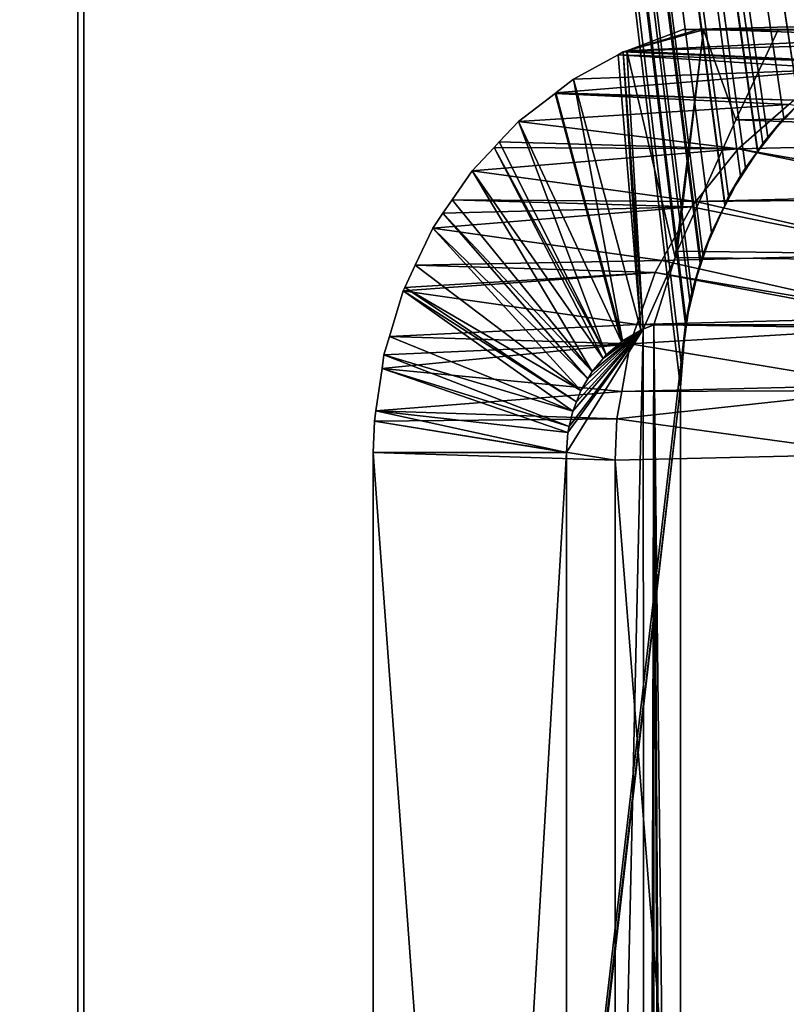
# Model space of a CAD drawing. Extents: x -1002 to -407, y -940 to 245.
# Drawn here: x -657 to -646, y -876 to -862 of the extents above; entities that cross this region are included whole.
import ezdxf

# ---------------------------------------------------------------- set-up
doc = ezdxf.new("R2010")
doc.units = 0
doc.header["$MEASUREMENT"] = 0

msp = doc.modelspace()

# ---------------------------------------------------------------- linework, layer by layer
for points in [[(-655.997742, -798.85376, 70.79557), (-655.997742, -937.853821, 70.79557), (-670.953796, -798.85376, 71.909927)], [(-670.953796, -798.85376, 71.909927), (-655.997742, -937.853821, 70.79557), (-670.953796, -937.853821, 71.909927)], [(-670.898071, -798.85376, 72.908371), (-670.898071, -937.853821, 72.908371), (-655.917236, -798.85376, 71.792168)], [(-655.917236, -798.85376, 71.792168), (-670.898071, -937.853821, 72.908371), (-655.917236, -937.853821, 71.792168)], [(-644.41095, -862.294373, 69.841164), (-644.74292, -862.468506, 69.874191), (-655.997742, -798.85376, 70.79557)], [(-655.997742, -798.85376, 70.79557), (-644.74292, -862.468506, 69.874191), (-645.188782, -862.702271, 69.918541)], [(-655.997742, -798.85376, 70.79557), (-645.188782, -862.702271, 69.918541), (-645.278687, -862.760193, 69.927414)], [(-645.278687, -862.760193, 69.927414), (-645.478149, -862.915283, 69.946983), (-655.997742, -798.85376, 70.79557)], [(-655.997742, -798.85376, 70.79557), (-645.478149, -862.915283, 69.946983), (-645.960083, -863.289978, 69.994255)], [(-655.997742, -798.85376, 70.79557), (-645.960083, -863.289978, 69.994255), (-646.132568, -863.474487, 70.010994)], [(-646.132568, -863.474487, 70.010994), (-646.558167, -863.929749, 70.052277), (-655.997742, -798.85376, 70.79557)], [(-655.997742, -798.85376, 70.79557), (-646.558167, -863.929749, 70.052277), (-646.626526, -864.017517, 70.058876)], [(-655.997742, -798.85376, 70.79557), (-646.626526, -864.017517, 70.058876), (-646.69635, -864.12561, 70.065582)], [(-646.69635, -864.12561, 70.065582), (-647.093445, -864.740417, 70.103706), (-655.997742, -798.85376, 70.79557)], [(-655.997742, -798.85376, 70.79557), (-647.093445, -864.740417, 70.103706), (-647.146423, -864.860413, 70.108749)], [(-655.997742, -798.85376, 70.79557), (-647.146423, -864.860413, 70.108749), (-647.446106, -865.53949, 70.137321)], [(-647.446106, -865.53949, 70.137321), (-647.483337, -865.649719, 70.140862), (-655.997742, -798.85376, 70.79557)], [(-655.997742, -798.85376, 70.79557), (-647.483337, -865.649719, 70.140862), (-647.484436, -865.654297, 70.140961)], [(-655.997742, -798.85376, 70.79557), (-647.484436, -865.654297, 70.140961), (-647.684875, -866.484619, 70.159966)], [(-647.684875, -866.484619, 70.159966), (-647.685547, -866.493469, 70.160034), (-655.997742, -798.85376, 70.79557)], [(-655.997742, -798.85376, 70.79557), (-647.685547, -866.493469, 70.160034), (-655.997742, -937.853821, 70.79557)], [(-647.753967, -867.353821, 71.170952), (-647.74408, -867.02417, 71.170021), (-655.917236, -798.85376, 71.792168)], [(-655.917236, -798.85376, 71.792168), (-647.74408, -867.02417, 71.170021), (-647.670471, -866.495605, 71.163063)], [(-647.670471, -866.495605, 71.163063), (-647.625305, -866.171082, 71.158798), (-655.917236, -798.85376, 71.792168)], [(-655.917236, -798.85376, 71.792168), (-647.625305, -866.171082, 71.158798), (-647.597412, -866.050781, 71.156158)], [(-655.917236, -798.85376, 71.792168), (-647.597412, -866.050781, 71.156158), (-647.468872, -865.659424, 71.143959)], [(-647.468872, -865.659424, 71.143959), (-647.329285, -865.234558, 71.13073), (-655.917236, -798.85376, 71.792168)], [(-655.917236, -798.85376, 71.792168), (-647.329285, -865.234558, 71.13073), (-647.13916, -864.864746, 71.112587)], [(-655.917236, -798.85376, 71.792168), (-647.13916, -864.864746, 71.112587), (-646.930359, -864.458679, 71.092667)], [(-646.930359, -864.458679, 71.092667), (-646.862915, -864.352478, 71.086205), (-655.917236, -798.85376, 71.792168)], [(-655.917236, -798.85376, 71.792168), (-646.862915, -864.352478, 71.086205), (-646.691833, -864.130005, 71.069733)], [(-655.917236, -798.85376, 71.792168), (-646.691833, -864.130005, 71.069733), (-646.338074, -863.669983, 71.035667)], [(-646.338074, -863.669983, 71.035667), (-646.132568, -863.475769, 71.015686), (-655.917236, -798.85376, 71.792168)], [(-655.917236, -798.85376, 71.792168), (-646.132568, -863.475769, 71.015686), (-645.702576, -863.069275, 70.973862)], [(-655.917236, -798.85376, 71.792168), (-645.702576, -863.069275, 70.973862), (-645.606201, -862.993469, 70.964432)], [(-645.606201, -862.993469, 70.964432), (-645.481506, -862.912292, 70.952141), (-655.917236, -798.85376, 71.792168)], [(-655.917236, -798.85376, 71.792168), (-645.481506, -862.912292, 70.952141), (-644.882385, -862.522522, 70.893097)], [(-655.917236, -798.85376, 71.792168), (-644.882385, -862.522522, 70.893097), (-644.746948, -862.46228, 70.87957)], [(-644.746948, -862.46228, 70.87957), (-644.080994, -862.166138, 70.813087), (-655.917236, -798.85376, 71.792168)], [(-655.917236, -798.85376, 71.792168), (-655.917236, -937.853821, 71.792168), (-647.753967, -867.353821, 71.170952)], [(-647.714722, -862.460388, 54.345016), (-648.488037, -862.748291, 54.57021), (-647.491882, -862.454529, 54.973785)], [(-647.491882, -862.454529, 54.973785), (-648.488037, -862.748291, 54.57021), (-644.413635, -862.55426, 66.118759)], [(-648.488037, -862.748291, 54.57021), (-647.714722, -862.460388, 54.345016), (-647.436157, -862.460876, 54.195377)], [(-647.436157, -862.460876, 54.195377), (-647.82373, -865.578552, 50.831696), (-648.488037, -862.748291, 54.57021)], [(-647.436157, -862.460876, 54.195377), (-647.796021, -865.491272, 50.914471), (-647.82373, -865.578552, 50.831696)], [(-646.992737, -863.693298, 52.541912), (-647.796021, -865.491272, 50.914471), (-647.436157, -862.460876, 54.195377)], [(-647.491882, -862.454529, 54.973785), (-647.436157, -862.460876, 54.195377), (-647.714722, -862.460388, 54.345016)], [(-565.639709, -862.462585, 26.71134), (-647.491882, -862.454529, 54.973785), (-646.244995, -862.421997, 58.491638)], [(-647.491882, -862.454529, 54.973785), (-644.413635, -862.55426, 66.118759), (-646.244995, -862.421997, 58.491638)], [(-565.639709, -862.462585, 26.71134), (-646.413696, -862.462585, 53.64616), (-647.491882, -862.454529, 54.973785)], [(-647.491882, -862.454529, 54.973785), (-646.413696, -862.462585, 53.64616), (-647.436157, -862.460876, 54.195377)], [(-647.436157, -862.460876, 54.195377), (-646.413696, -862.462585, 53.64616), (-646.992737, -863.693298, 52.541912)], [(-646.413696, -862.462585, 53.64616), (-565.639709, -862.462585, 26.71134), (-646.992737, -863.693298, 52.541912)], [(-646.992737, -863.693298, 52.541912), (-565.639709, -862.462585, 26.71134), (-568.487732, -866.497803, 23.4074)], [(-648.488037, -862.748291, 54.57021), (-644.666931, -862.650513, 66.203224), (-644.413635, -862.55426, 66.118759)], [(-648.488037, -862.748291, 54.57021), (-645.343201, -862.907593, 66.428719), (-644.666931, -862.650513, 66.203224)], [(-648.606812, -862.805176, 54.604729), (-649.214661, -863.139526, 54.780998), (-645.498901, -863.001587, 66.480644)], [(-648.292969, -866.571106, 50.019165), (-649.214661, -863.139526, 54.780998), (-648.606812, -862.805176, 54.604729)], [(-648.535706, -862.766052, 54.584103), (-648.606812, -862.805176, 54.604729), (-645.343201, -862.907593, 66.428719)], [(-648.292969, -866.571106, 50.019165), (-648.606812, -862.805176, 54.604729), (-648.535706, -862.766052, 54.584103)], [(-645.343201, -862.907593, 66.428719), (-648.606812, -862.805176, 54.604729), (-645.498901, -863.001587, 66.480644)], [(-648.535706, -862.766052, 54.584103), (-645.343201, -862.907593, 66.428719), (-648.488037, -862.748291, 54.57021)], [(-648.488037, -862.748291, 54.57021), (-648.262146, -866.55835, 50.008892), (-648.535706, -862.766052, 54.584103)], [(-648.535706, -862.766052, 54.584103), (-648.262146, -866.55835, 50.008892), (-648.292969, -866.571106, 50.019165)], [(-648.488037, -862.748291, 54.57021), (-647.82373, -865.578552, 50.831696), (-648.262146, -866.55835, 50.008892)], [(-645.498901, -863.001587, 66.480644), (-649.214661, -863.139526, 54.780998), (-649.456543, -863.324829, 54.850842)], [(-645.498901, -863.001587, 66.480644), (-649.456543, -863.324829, 54.850842), (-646.200745, -863.425171, 66.714676)], [(-648.544556, -866.720337, 50.103062), (-649.456543, -863.324829, 54.850842), (-649.214661, -863.139526, 54.780998)], [(-648.544556, -866.720337, 50.103062), (-649.214661, -863.139526, 54.780998), (-648.292969, -866.571106, 50.019165)], [(-646.269714, -863.485596, 66.737663), (-649.466187, -863.332214, 54.853622), (-649.970581, -863.718628, 54.999252)], [(-648.557129, -866.731018, 50.10725), (-649.970581, -863.718628, 54.999252), (-649.466187, -863.332214, 54.853622)], [(-646.200745, -863.425171, 66.714676), (-649.456543, -863.324829, 54.850842), (-649.466187, -863.332214, 54.853622)], [(-648.557129, -866.731018, 50.10725), (-649.466187, -863.332214, 54.853622), (-649.456543, -863.324829, 54.850842)], [(-646.200745, -863.425171, 66.714676), (-649.466187, -863.332214, 54.853622), (-646.269714, -863.485596, 66.737663)], [(-648.557129, -866.731018, 50.10725), (-649.456543, -863.324829, 54.850842), (-648.544556, -866.720337, 50.103062)], [(-646.269714, -863.485596, 66.737663), (-649.970581, -863.718628, 54.999252), (-646.960449, -864.091187, 66.968018)], [(-646.960449, -864.091187, 66.968018), (-643.30603, -864.006836, 76.265076), (-646.269714, -863.485596, 66.737663)], [(-646.132568, -863.474487, 70.010994), (-646.132568, -863.475769, 71.015686), (-646.558167, -863.929749, 70.052277)], [(-646.558167, -863.929749, 70.052277), (-646.132568, -863.475769, 71.015686), (-646.338074, -863.669983, 71.035667)], [(-646.626526, -864.017517, 70.058876), (-646.338074, -863.669983, 71.035667), (-646.691833, -864.130005, 71.069733)], [(-646.558167, -863.929749, 70.052277), (-646.338074, -863.669983, 71.035667), (-646.626526, -864.017517, 70.058876)], [(-646.960449, -864.091187, 66.968018), (-649.970581, -863.718628, 54.999252), (-650.232483, -863.996277, 55.07439)], [(-648.76886, -866.910767, 50.177856), (-650.232483, -863.996277, 55.07439), (-649.970581, -863.718628, 54.999252)], [(-648.76886, -866.910767, 50.177856), (-649.970581, -863.718628, 54.999252), (-648.557129, -866.731018, 50.10725)], [(-646.992737, -863.693298, 52.541912), (-568.487732, -866.497803, 23.4074), (-647.796021, -865.491272, 50.914471)], [(-650.302979, -864.071045, 55.094612), (-650.604614, -864.390808, 55.181152), (-646.960449, -864.091187, 66.968018)], [(-648.811646, -866.961548, 50.19212), (-650.604614, -864.390808, 55.181152), (-650.302979, -864.071045, 55.094612)], [(-646.960449, -864.091187, 66.968018), (-650.232483, -863.996277, 55.07439), (-650.302979, -864.071045, 55.094612)], [(-648.76886, -866.910767, 50.177856), (-650.302979, -864.071045, 55.094612), (-650.232483, -863.996277, 55.07439)], [(-648.811646, -866.961548, 50.19212), (-650.302979, -864.071045, 55.094612), (-648.76886, -866.910767, 50.177856)], [(-646.960449, -864.091187, 66.968018), (-643.863892, -864.630493, 76.353569), (-643.30603, -864.006836, 76.265076)], [(-646.626526, -864.017517, 70.058876), (-646.691833, -864.130005, 71.069733), (-646.69635, -864.12561, 70.065582)], [(-646.960449, -864.091187, 66.968018), (-650.604614, -864.390808, 55.181152), (-647.541504, -864.81366, 67.161758)], [(-646.960449, -864.091187, 66.968018), (-647.541504, -864.81366, 67.161758), (-643.932861, -864.723083, 76.364502)], [(-646.69635, -864.12561, 70.065582), (-646.862915, -864.352478, 71.086205), (-647.093445, -864.740417, 70.103706)], [(-643.932861, -864.723083, 76.364502), (-643.863892, -864.630493, 76.353569), (-646.960449, -864.091187, 66.968018)], [(-646.69635, -864.12561, 70.065582), (-646.691833, -864.130005, 71.069733), (-646.862915, -864.352478, 71.086205)], [(-647.541504, -864.81366, 67.161758), (-650.604614, -864.390808, 55.181152), (-650.876343, -864.789246, 55.258434)], [(-648.961182, -867.139038, 50.241978), (-650.876343, -864.789246, 55.258434), (-650.604614, -864.390808, 55.181152)], [(-648.961182, -867.139038, 50.241978), (-650.604614, -864.390808, 55.181152), (-648.811646, -866.961548, 50.19212)], [(-647.093445, -864.740417, 70.103706), (-646.930359, -864.458679, 71.092667), (-647.13916, -864.864746, 71.112587)], [(-646.862915, -864.352478, 71.086205), (-646.930359, -864.458679, 71.092667), (-647.093445, -864.740417, 70.103706)], [(-647.541504, -864.81366, 67.161758), (-643.974731, -864.779297, 76.371155), (-643.932861, -864.723083, 76.364502)], [(-647.093445, -864.740417, 70.103706), (-647.13916, -864.864746, 71.112587), (-647.146423, -864.860413, 70.108749)], [(-647.599487, -864.885742, 67.181091), (-651.141479, -865.177979, 55.333847), (-648.007874, -865.621521, 67.317276)], [(-647.599487, -864.885742, 67.181091), (-651.002319, -864.973938, 55.294266), (-651.141479, -865.177979, 55.333847)], [(-647.599487, -864.885742, 67.181091), (-650.876343, -864.789246, 55.258434), (-651.002319, -864.973938, 55.294266)], [(-651.002319, -864.973938, 55.294266), (-650.876343, -864.789246, 55.258434), (-648.961182, -867.139038, 50.241978)], [(-647.541504, -864.81366, 67.161758), (-650.876343, -864.789246, 55.258434), (-647.599487, -864.885742, 67.181091)], [(-648.007874, -865.621521, 67.317276), (-644.435852, -865.529297, 76.444427), (-647.599487, -864.885742, 67.181091)], [(-647.599487, -864.885742, 67.181091), (-644.435852, -865.529297, 76.44442), (-647.541504, -864.81366, 67.161758)], [(-647.599487, -864.885742, 67.181091), (-644.435852, -865.529297, 76.444427), (-644.435852, -865.529297, 76.44442)], [(-647.541504, -864.81366, 67.161758), (-644.435852, -865.529297, 76.44442), (-643.974731, -864.779297, 76.371155)], [(-647.146423, -864.860413, 70.108749), (-647.329285, -865.234558, 71.13073), (-647.446106, -865.53949, 70.137321)], [(-647.146423, -864.860413, 70.108749), (-647.13916, -864.864746, 71.112587), (-647.329285, -865.234558, 71.13073)], [(-649.021301, -867.23999, 50.262032), (-651.141479, -865.177979, 55.333847), (-651.002319, -864.973938, 55.294266)], [(-649.021301, -867.23999, 50.262032), (-651.002319, -864.973938, 55.294266), (-648.961182, -867.139038, 50.241978)], [(-648.007874, -865.621521, 67.317276), (-651.141479, -865.177979, 55.333847), (-651.381226, -865.684937, 55.401104)], [(-649.115051, -867.397339, 50.293297), (-651.381226, -865.684937, 55.401104), (-651.141479, -865.177979, 55.333847)], [(-649.115051, -867.397339, 50.293297), (-651.141479, -865.177979, 55.333847), (-649.021301, -867.23999, 50.262032)], [(-647.446106, -865.53949, 70.137321), (-647.329285, -865.234558, 71.13073), (-647.468872, -865.659424, 71.143959)], [(-648.007874, -865.621521, 67.317276), (-644.782593, -866.340942, 76.499886), (-644.435852, -865.529297, 76.444427)], [(-647.796021, -865.491272, 50.914471), (-568.487732, -866.497803, 23.4074), (-647.82373, -865.578552, 50.831696)], [(-647.446106, -865.53949, 70.137321), (-647.468872, -865.659424, 71.143959), (-647.483337, -865.649719, 70.140862)], [(-648.09845, -865.78479, 67.347488), (-651.381226, -865.684937, 55.401104), (-651.525146, -865.989319, 55.441486)], [(-649.115051, -867.397339, 50.293297), (-651.525146, -865.989319, 55.441486), (-651.381226, -865.684937, 55.401104)], [(-648.007874, -865.621521, 67.317276), (-651.381226, -865.684937, 55.401104), (-648.09845, -865.78479, 67.347488)], [(-647.82373, -865.578552, 50.831696), (-648.115784, -866.497803, 49.960079), (-648.262146, -866.55835, 50.008892)], [(-568.487732, -866.497803, 23.4074), (-648.115784, -866.497803, 49.960079), (-647.82373, -865.578552, 50.831696)], [(-648.09845, -865.78479, 67.347488), (-644.782593, -866.340942, 76.499886), (-648.007874, -865.621521, 67.317276)], [(-647.484436, -865.654297, 70.140961), (-647.597412, -866.050781, 71.156158), (-647.684875, -866.484619, 70.159966)], [(-647.484436, -865.654297, 70.140961), (-647.468872, -865.659424, 71.143959), (-647.597412, -866.050781, 71.156158)], [(-647.483337, -865.649719, 70.140862), (-647.468872, -865.659424, 71.143959), (-647.484436, -865.654297, 70.140961)], [(-648.09845, -865.78479, 67.347488), (-651.546814, -866.035095, 55.447559), (-648.348694, -866.495178, 67.430939)], [(-648.09845, -865.78479, 67.347488), (-651.525146, -865.989319, 55.441486), (-651.546814, -866.035095, 55.447559)], [(-648.348694, -866.495178, 67.430939), (-644.802979, -866.404297, 76.503174), (-648.09845, -865.78479, 67.347488)], [(-648.09845, -865.78479, 67.347488), (-644.802979, -866.404297, 76.503174), (-644.782593, -866.340942, 76.499886)], [(-648.348694, -866.495178, 67.430939), (-651.546814, -866.035095, 55.447559), (-651.732788, -866.657471, 55.498245)], [(-649.226379, -867.679626, 50.330421), (-651.732788, -866.657471, 55.498245), (-651.546814, -866.035095, 55.447559)], [(-649.176514, -867.553101, 50.313782), (-651.546814, -866.035095, 55.447559), (-651.525146, -865.989319, 55.441486)], [(-649.226379, -867.679626, 50.330421), (-651.546814, -866.035095, 55.447559), (-649.176514, -867.553101, 50.313782)], [(-649.176514, -867.553101, 50.313782), (-651.525146, -865.989319, 55.441486), (-649.115051, -867.397339, 50.293297)], [(-647.625305, -866.171082, 71.158798), (-647.684875, -866.484619, 70.159966), (-647.597412, -866.050781, 71.156158)], [(-647.670471, -866.495605, 71.163063), (-647.684875, -866.484619, 70.159966), (-647.625305, -866.171082, 71.158798)], [(-647.685547, -866.493469, 70.160034), (-647.753967, -867.353821, 70.166496), (-655.997742, -937.853821, 70.79557)], [(-648.348694, -866.495178, 67.430939), (-651.732788, -866.657471, 55.498245), (-648.442444, -866.761292, 67.462196)], [(-648.442444, -866.761292, 67.462196), (-644.848694, -866.546143, 76.510544), (-648.348694, -866.495178, 67.430939)], [(-648.348694, -866.495178, 67.430939), (-644.848694, -866.546143, 76.510544), (-644.802979, -866.404297, 76.503174)], [(-648.115784, -866.497803, 49.960079), (-648.232361, -914.943176, 49.998962), (-648.262146, -866.55835, 50.008892)], [(-648.115784, -866.497803, 49.960079), (-648.105286, -914.999512, 49.956581), (-648.232361, -914.943176, 49.998962)], [(-648.115784, -866.497803, 49.960079), (-568.487732, -866.497803, 23.4074), (-568.487854, -866.497864, 23.407433)], [(-647.905518, -915.049194, 49.889961), (-648.105286, -914.999512, 49.956581), (-648.115784, -866.497803, 49.960079)], [(-568.487854, -866.497864, 23.407433), (-647.566345, -915.089783, 49.776867), (-648.115784, -866.497803, 49.960079)], [(-648.115784, -866.497803, 49.960079), (-647.566345, -915.089783, 49.776867), (-647.823975, -915.069519, 49.86277)], [(-648.115784, -866.497803, 49.960079), (-647.823975, -915.069519, 49.86277), (-647.905518, -915.049194, 49.889961)], [(-647.74408, -867.02417, 71.170021), (-647.753967, -867.353821, 70.166496), (-647.685547, -866.493469, 70.160034)], [(-647.74408, -867.02417, 71.170021), (-647.685547, -866.493469, 70.160034), (-647.670471, -866.495605, 71.163063)], [(-647.670471, -866.495605, 71.163063), (-647.685547, -866.493469, 70.160034), (-647.684875, -866.484619, 70.159966)], [(-568.487854, -866.497864, 23.407433), (-568.487854, -915.089783, 23.407433), (-647.566345, -915.089783, 49.776867)], [(-648.232361, -914.943176, 49.998962), (-649.310669, -913.245483, 50.358521), (-648.262146, -866.55835, 50.008892)], [(-648.262146, -866.55835, 50.008892), (-649.310669, -913.245483, 50.358521), (-649.310669, -868.245483, 50.358521)], [(-648.262146, -866.55835, 50.008892), (-649.310669, -868.245483, 50.358521), (-649.291443, -867.972168, 50.352116)], [(-649.291443, -867.972168, 50.352116), (-649.273865, -867.893066, 50.346252), (-648.262146, -866.55835, 50.008892)], [(-649.273865, -867.893066, 50.346252), (-649.226379, -867.679626, 50.330421), (-648.262146, -866.55835, 50.008892)], [(-648.262146, -866.55835, 50.008892), (-649.226379, -867.679626, 50.330421), (-649.176514, -867.553101, 50.313782)], [(-648.262146, -866.55835, 50.008892), (-649.176514, -867.553101, 50.313782), (-649.115051, -867.397339, 50.293297)], [(-649.115051, -867.397339, 50.293297), (-649.021301, -867.23999, 50.262032), (-648.262146, -866.55835, 50.008892)], [(-648.262146, -866.55835, 50.008892), (-649.021301, -867.23999, 50.262032), (-648.961182, -867.139038, 50.241978)], [(-648.262146, -866.55835, 50.008892), (-648.961182, -867.139038, 50.241978), (-648.811646, -866.961548, 50.19212)], [(-648.76886, -866.910767, 50.177856), (-648.262146, -866.55835, 50.008892), (-648.811646, -866.961548, 50.19212)], [(-648.557129, -866.731018, 50.10725), (-648.262146, -866.55835, 50.008892), (-648.76886, -866.910767, 50.177856)], [(-648.557129, -866.731018, 50.10725), (-648.292969, -866.571106, 50.019165), (-648.262146, -866.55835, 50.008892)], [(-648.544556, -866.720337, 50.103062), (-648.292969, -866.571106, 50.019165), (-648.557129, -866.731018, 50.10725)], [(-648.442444, -866.761292, 67.462196), (-645.023315, -867.32605, 76.539192), (-644.848694, -866.546143, 76.510544)], [(-651.835876, -867.09906, 55.525715), (-648.556152, -867.413391, 67.500099), (-648.442444, -866.761292, 67.462196)], [(-648.442444, -866.761292, 67.462196), (-651.809021, -866.912415, 55.519012), (-651.835876, -867.09906, 55.525715)], [(-648.442444, -866.761292, 67.462196), (-651.732788, -866.657471, 55.498245), (-651.809021, -866.912415, 55.519012)], [(-651.809021, -866.912415, 55.519012), (-651.732788, -866.657471, 55.498245), (-649.226379, -867.679626, 50.330421)], [(-648.556152, -867.413391, 67.500099), (-645.023315, -867.32605, 76.539192), (-648.442444, -866.761292, 67.462196)], [(-649.273865, -867.893066, 50.346252), (-651.835876, -867.09906, 55.525715), (-651.809021, -866.912415, 55.519012)], [(-649.273865, -867.893066, 50.346252), (-651.809021, -866.912415, 55.519012), (-649.226379, -867.679626, 50.330421)], [(-647.753967, -867.353821, 71.170952), (-647.753967, -867.353821, 70.166496), (-647.74408, -867.02417, 71.170021)], [(-651.919373, -867.678894, 55.546535), (-648.556152, -867.413391, 67.500099), (-651.835876, -867.09906, 55.525715)], [(-649.291443, -867.972168, 50.352116), (-651.919373, -867.678894, 55.546535), (-651.835876, -867.09906, 55.525715)], [(-649.291443, -867.972168, 50.352116), (-651.835876, -867.09906, 55.525715), (-649.273865, -867.893066, 50.346252)], [(-655.997742, -937.853821, 70.79557), (-647.753967, -867.353821, 70.166496), (-647.753967, -914.353821, 70.166496)], [(-647.753967, -867.353821, 71.170952), (-655.917236, -937.853821, 71.792168), (-647.753967, -914.353821, 71.170952)], [(-651.919373, -867.678894, 55.546535), (-648.621033, -867.785767, 67.521744), (-648.556152, -867.413391, 67.500099)], [(-648.621033, -867.785767, 67.521744), (-645.102905, -868.269287, 76.553497), (-645.039001, -867.39624, 76.541763)], [(-648.621033, -867.785767, 67.521744), (-645.039001, -867.39624, 76.541763), (-648.556152, -867.413391, 67.500099)], [(-648.556152, -867.413391, 67.500099), (-645.039001, -867.39624, 76.541763), (-645.023315, -867.32605, 76.539192)], [(-647.753967, -914.353821, 70.166496), (-647.753967, -867.353821, 70.166496), (-647.753967, -914.353821, 71.170952)], [(-647.753967, -914.353821, 71.170952), (-647.753967, -867.353821, 70.166496), (-647.753967, -867.353821, 71.170952)], [(-651.939758, -867.820251, 55.551613), (-648.621033, -867.785767, 67.521744), (-651.919373, -867.678894, 55.546535)], [(-649.310669, -868.245483, 50.358521), (-651.939758, -867.820251, 55.551613), (-651.919373, -867.678894, 55.546535)], [(-649.310669, -868.245483, 50.358521), (-651.919373, -867.678894, 55.546535), (-649.291443, -867.972168, 50.352116)], [(-651.954956, -868.245483, 55.553242), (-648.646606, -868.353821, 67.530266), (-651.939758, -867.820251, 55.551613)], [(-651.954956, -868.245483, 55.553242), (-651.939758, -867.820251, 55.551613), (-649.310669, -868.245483, 50.358521)], [(-651.939758, -867.820251, 55.551613), (-648.646606, -868.353821, 67.530266), (-648.621033, -867.785767, 67.521744)], [(-648.646606, -868.353821, 67.530266), (-645.102905, -868.269287, 76.553497), (-648.621033, -867.785767, 67.521744)], [(-651.954895, -913.245483, 55.553368), (-648.646606, -913.353821, 67.530266), (-651.954956, -868.245483, 55.553242)], [(-651.954956, -868.245483, 55.553242), (-648.646606, -913.353821, 67.530266), (-648.646606, -868.353821, 67.530266)], [(-651.954956, -868.245483, 55.553242), (-649.310669, -868.245483, 50.358521), (-651.954895, -913.245483, 55.553368)], [(-651.954895, -913.245483, 55.553368), (-649.310669, -868.245483, 50.358521), (-649.310669, -913.245483, 50.358521)], [(-645.102905, -868.269287, 76.553497), (-648.646606, -868.353821, 67.530266), (-645.102905, -913.269287, 76.553497)], [(-645.102905, -913.269287, 76.553497), (-648.646606, -868.353821, 67.530266), (-648.646606, -913.353821, 67.530266)]]:
    msp.add_3dface(points)

doc.saveas('drawing.dxf')
